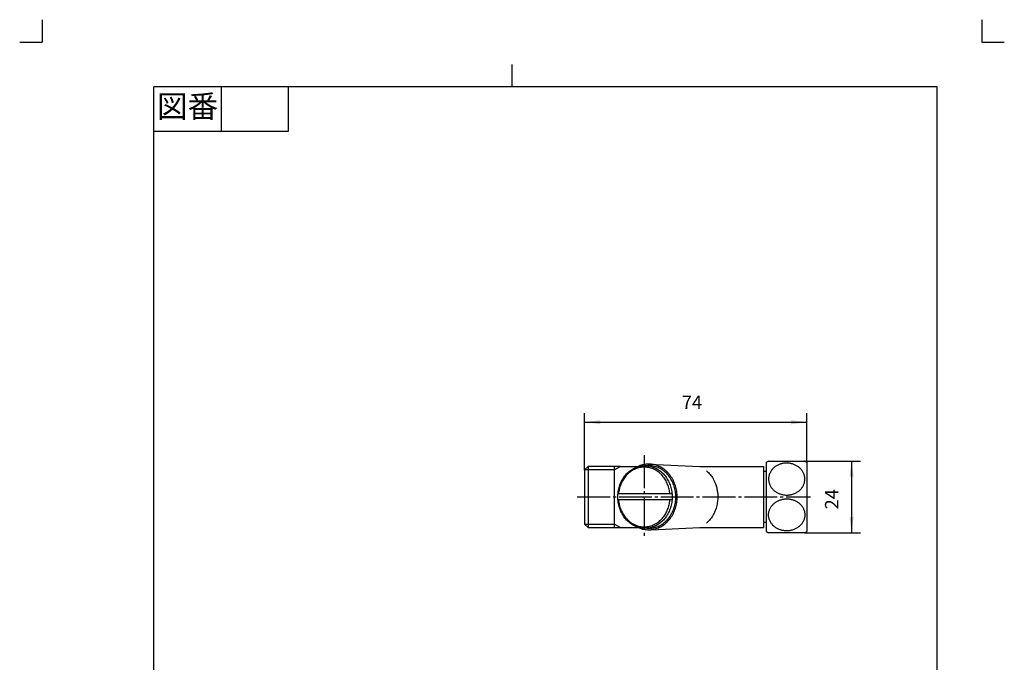
# Model space of a CAD drawing. Units: inches. Extents: x -179 to 151, y -79 to 382.
# Drawn here: x -179 to 151, y 166 to 382 of the extents above; entities that cross this region are included whole.
import ezdxf

# ---------------------------------------------------------------- set-up
doc = ezdxf.new("R2010")
doc.units = ezdxf.units.IN
doc.linetypes.add('DASH_CENTER', pattern=[14, 11, -1, 1, -1])
doc.linetypes.add('PHANTOM', pattern=[13, 10, -1, 0, -1, 0, -1])
doc.layers.add('1', color=7, linetype='Continuous')
doc.styles.add('CONVERTER_11', font='txt.shx', dxfattribs={"width": 0.9})
doc.dimstyles.new('ME10_DIM_13', dxfattribs={"dimtxt": 4.5, "dimasz": 5.25, "dimexe": 3, "dimexo": 0, "dimgap": 3, "dimtad": 1, "dimzin": 12, "dimdsep": 46, "dimtxsty": 'CONVERTER_11', "dimsah": 1, "dimcen": 0.09, "dimclrd": 2, "dimclre": 2, "dimclrt": 7, "dimadec": 0, "dimazin": 0, "dimtfac": 1, "dimtdec": 4, "dimtix": 1, "dimtmove": 0, "dimatfit": 3, "dimfxl": 1, "dimtolj": 1, "dimtzin": 0, "dimarcsym": 0})
doc.dimstyles.new('ME10_DIM_15', dxfattribs={"dimtxt": 4.5, "dimasz": 5.25, "dimexe": 3, "dimexo": 0, "dimgap": 3, "dimtad": 1, "dimzin": 12, "dimdsep": 46, "dimtxsty": 'CONVERTER_11', "dimsah": 1, "dimcen": 0.09, "dimclrd": 2, "dimclre": 2, "dimclrt": 7, "dimadec": 0, "dimazin": 0, "dimtfac": 1, "dimtdec": 4, "dimtix": 1, "dimtmove": 0, "dimatfit": 3, "dimfxl": 1, "dimtolj": 1, "dimtzin": 0, "dimarcsym": 0})

# ---------------------------------------------------------------- blocks, each defined once
blk = doc.blocks.new('開示A4', base_point=(-114.08, -47.59))
at = {"layer": '1', "color": 4, "linetype": 'PHANTOM'}
for p, q in [((-114.08, 254.41), (-114.08, 249.41)), ((95.92, 254.41), (95.92, 249.41)), ((-119.08, 249.41), (-114.08, 249.41)), ((95.92, 249.41), (100.92, 249.41))]:
    blk.add_line(p, q, dxfattribs=at)
at = {"layer": '1', "color": 2, "linetype": 'Continuous'}
for p, q in [((-9.08, 239.41), (-9.08, 244.41)), ((-74.08, 239.41), (-74.08, 229.41)), ((-59.08, 239.41), (-59.08, 229.41)), ((-59.08, 229.41), (-89.08, 229.41))]:
    blk.add_line(p, q, dxfattribs=at)
at = {"layer": '1', "color": 7, "linetype": 'Continuous'}
for p, q in [((-9.08, 239.41), (-89.08, 239.41)), ((-89.08, 100.91), (-89.08, 239.41)), ((85.92, 239.41), (-9.08, 239.41)), ((85.92, 100.91), (85.92, 239.41))]:
    blk.add_line(p, q, dxfattribs=at)
at = {"layer": '1', "color": 2, "insert": (-81.58, 234.41), "char_height": 5, "attachment_point": 5, "style": 'CONVERTER_11'}
blk.add_mtext('図番', dxfattribs=at)
blk = doc.blocks.new('開示A4枠', base_point=(-171.12, -71.39))
at = {"layer": '1', "xscale": 1.5, "yscale": 1.5, "zscale": 1.5}
blk.add_blockref('開示A4', (-171.12, -71.39), dxfattribs=at)
blk = doc.blocks.new('*D7')
at = {"layer": '1', "color": 2, "linetype": 'Continuous'}
for p, q in [((84.5, 233.65), (103.19, 233.65)), ((100.19, 233.65), (100.19, 209.65)), ((84.5, 209.65), (103.19, 209.65))]:
    blk.add_line(p, q, dxfattribs=at)
at = {"layer": '1', "color": 2}
for points in [[(100.88, 228.4), (99.5, 228.4), (100.19, 233.65)], [(99.5, 214.9), (100.88, 214.9), (100.19, 209.65)]]:
    blk.add_solid(points, dxfattribs=at)
at = {"layer": '1', "color": 7, "insert": (97.19, 217.47), "char_height": 4.5, "attachment_point": 7, "rotation": 90, "line_spacing_factor": 0.60024, "style": 'CONVERTER_11'}
blk.add_mtext('24', dxfattribs=at)
blk = doc.blocks.new('*D9')
at = {"color": 2, "linetype": 'Continuous'}
for p, q in [((10.7, 230.74), (10.7, 249.71)), ((85.19, 233.26), (85.19, 249.71)), ((10.7, 246.71), (85.19, 246.71))]:
    blk.add_line(p, q, dxfattribs=at)
at = {"color": 2}
for points in [[(15.95, 247.4), (15.95, 246.01), (10.7, 246.71)], [(79.94, 246.01), (79.94, 247.4), (85.19, 246.71)]]:
    blk.add_solid(points, dxfattribs=at)
at = {"color": 7, "insert": (43.29, 249.71), "char_height": 4.5, "attachment_point": 7, "rotation": 0.0003, "line_spacing_factor": 0.60024, "style": 'CONVERTER_11'}
blk.add_mtext('74', dxfattribs=at)

msp = doc.modelspace()

# ---------------------------------------------------------------- linework, layer by layer
at = {"color": 7, "linetype": 'Continuous'}
for points, knots in [([(30.161, 232.11), (29.896, 232.075), (29.368, 232.007), (28.591, 231.802), (27.832, 231.527), (27.096, 231.173), (26.392, 230.749), (25.721, 230.253), (25.093, 229.695), (24.507, 229.073), (23.972, 228.398), (23.489, 227.669), (23.064, 226.897), (22.698, 226.084), (22.396, 225.239), (22.158, 224.365), (21.987, 223.472), (21.884, 222.564), (21.849, 221.65), (21.884, 220.736), (21.987, 219.828), (22.158, 218.936), (22.396, 218.062), (22.698, 217.217), (23.064, 216.403), (23.489, 215.631), (23.972, 214.902), (24.507, 214.227), (25.093, 213.605), (25.721, 213.047), (26.392, 212.551), (27.096, 212.127), (27.832, 211.774), (28.59, 211.497), (29.369, 211.297), (30.158, 211.177), (30.954, 211.137), (31.75, 211.177), (32.54, 211.297), (33.318, 211.497), (34.076, 211.774), (34.812, 212.127), (35.516, 212.551), (36.187, 213.047), (36.815, 213.605), (37.401, 214.227), (37.936, 214.902), (38.419, 215.631), (38.844, 216.403), (39.21, 217.217), (39.512, 218.062), (39.75, 218.936), (39.921, 219.828), (40.024, 220.736), (40.059, 221.65), (40.024, 222.564), (39.921, 223.472), (39.75, 224.365), (39.512, 225.239), (39.21, 226.084), (38.844, 226.897), (38.419, 227.669), (37.936, 228.398), (37.401, 229.073), (36.815, 229.695), (36.187, 230.253), (35.516, 230.749), (34.812, 231.173), (34.076, 231.526), (33.318, 231.803), (32.54, 232.003), (31.75, 232.122), (30.954, 232.167), (30.425, 232.129), (30.161, 232.11)], [0, 0, 0, 0, 0.7984368, 1.5967942, 2.4063523, 3.2157715, 4.0420594, 4.8681791, 5.7145367, 6.5607255, 7.4279376, 8.295001, 9.1813701, 10.0676224, 10.9693102, 11.8709188, 12.7824625, 13.6939663, 14.6088956, 15.5238249, 16.4353287, 17.3468724, 18.2484809, 19.1501688, 20.0364211, 20.9227902, 21.7898536, 22.6570657, 23.5032545, 24.349612, 25.1757318, 26.0020196, 26.8114389, 27.620997, 28.4193544, 29.2177912, 30.0123014, 30.8068116, 31.6052484, 32.4036059, 33.2131639, 34.0225832, 34.8488711, 35.6749908, 36.5213484, 37.3675371, 38.2347492, 39.1018126, 39.9881817, 40.8744341, 41.7761219, 42.6777304, 43.5892741, 44.500778, 45.4157073, 46.3306366, 47.2421404, 48.1536841, 49.0552926, 49.9569804, 50.8432328, 51.7296019, 52.5966653, 53.4638774, 54.3100662, 55.1564237, 55.9825434, 56.8088313, 57.6182506, 58.4278087, 59.2261661, 60.0246029, 60.8191131, 61.6136233, 61.6136233, 61.6136233, 61.6136233]), ([(29.948, 231.612), (29.697, 231.579), (29.194, 231.513), (28.453, 231.318), (27.731, 231.056), (27.03, 230.719), (26.36, 230.316), (25.72, 229.844), (25.122, 229.312), (24.564, 228.72), (24.055, 228.077), (23.595, 227.383), (23.19, 226.648), (22.842, 225.872), (22.553, 225.068), (22.333, 224.256), (22.173, 223.449), (22.116, 222.916), (22.087, 222.65)], [0, 0, 0, 0, 0.760416, 1.5207564, 2.2917641, 3.0626396, 3.8495804, 4.6363611, 5.4424159, 6.24831, 7.0742263, 7.9000009, 8.744162, 9.5882119, 10.4469622, 11.3056369, 12.1091317, 12.912273, 12.912273, 12.912273, 12.912273]), ([(31.373, 232.608), (31.096, 232.572), (30.543, 232.5), (29.76, 232.293), (29.023, 232.034), (28.572, 231.817), (28.347, 231.708)], [0, 0, 0, 0, 0.8364576, 1.672832, 2.423909, 3.1741495, 3.1741495, 3.1741495, 3.1741495]), ([(28.352, 211.589), (28.577, 211.481), (29.026, 211.265), (29.761, 211.006), (30.543, 210.804), (31.37, 210.679), (32.204, 210.636), (33.038, 210.679), (33.865, 210.804), (34.68, 211.014), (35.475, 211.304), (36.245, 211.674), (36.983, 212.118), (37.686, 212.637), (38.345, 213.222), (38.958, 213.873), (39.518, 214.581), (40.024, 215.344), (40.469, 216.153), (40.853, 217.005), (41.17, 217.891), (41.419, 218.806), (41.598, 219.742), (41.706, 220.693), (41.742, 221.65), (41.706, 222.608), (41.598, 223.559), (41.419, 224.494), (41.17, 225.41), (40.853, 226.295), (40.469, 227.147), (40.024, 227.956), (39.518, 228.72), (38.958, 229.427), (38.345, 230.078), (37.686, 230.663), (36.983, 231.182), (36.245, 231.626), (35.475, 231.997), (34.68, 232.286), (33.865, 232.496), (33.038, 232.621), (32.204, 232.668), (31.65, 232.628), (31.373, 232.608)], [0, 0, 0, 0, 0.7470759, 1.4950045, 2.331379, 3.1678365, 4.0001806, 4.8325246, 5.6689822, 6.5053566, 7.3534651, 8.2014281, 9.0670631, 9.9325218, 10.8191821, 11.7056656, 12.6141735, 13.5225256, 14.4511028, 15.3795576, 16.324183, 17.2687252, 18.2236758, 19.1785846, 20.1370819, 21.0955793, 22.050488, 23.0054386, 23.9499808, 24.8946062, 25.823061, 26.7516382, 27.6599903, 28.5684982, 29.4549817, 30.341642, 31.2071008, 32.0727357, 32.9206987, 33.7688072, 34.6051817, 35.4416392, 36.2739833, 37.1063273, 37.1063273, 37.1063273, 37.1063273]), ([(39.321, 222.65), (39.292, 222.916), (39.235, 223.449), (39.075, 224.256), (38.855, 225.068), (38.566, 225.872), (38.218, 226.648), (37.813, 227.383), (37.353, 228.077), (36.844, 228.72), (36.286, 229.312), (35.688, 229.844), (35.049, 230.316), (34.378, 230.719), (33.677, 231.056), (32.955, 231.319), (32.214, 231.51), (31.462, 231.623), (30.704, 231.666), (30.2, 231.63), (29.948, 231.612)], [0, 0, 0, 0, 0.8031413, 1.6066361, 2.4653109, 3.3240612, 4.168111, 5.0122721, 5.8380467, 6.663963, 7.4698571, 8.2759119, 9.0626926, 9.8496335, 10.6205089, 11.3915166, 12.1518571, 12.912273, 13.6689494, 14.4256258, 14.4256258, 14.4256258, 14.4256258]), ([(31.569, 211.176), (31.807, 211.163), (32.284, 211.137), (33.026, 211.182), (33.79, 211.297), (34.568, 211.497), (35.326, 211.774), (36.062, 212.127), (36.766, 212.551), (37.437, 213.047), (38.065, 213.605), (38.651, 214.227), (39.186, 214.902), (39.669, 215.631), (40.094, 216.403), (40.46, 217.217), (40.762, 218.062), (41, 218.936), (41.171, 219.828), (41.274, 220.736), (41.309, 221.65), (41.274, 222.564), (41.171, 223.472), (41, 224.365), (40.762, 225.239), (40.46, 226.084), (40.094, 226.897), (39.669, 227.669), (39.186, 228.398), (38.651, 229.073), (38.065, 229.695), (37.437, 230.253), (36.766, 230.749), (36.062, 231.173), (35.326, 231.526), (34.568, 231.803), (33.79, 232.003), (33.028, 232.118), (32.288, 232.163), (31.815, 232.138), (31.579, 232.125)], [0, 0, 0, 0, 0.7144918, 1.4296444, 2.2280812, 3.0264386, 3.8359967, 4.645416, 5.4717038, 6.2978236, 7.1441811, 7.9903699, 8.857582, 9.7246454, 10.6110145, 11.4972669, 12.3989547, 13.3005632, 14.212108, 15.123613, 16.0385423, 16.9534716, 17.8649743, 18.7765169, 19.6781254, 20.5798132, 21.4660655, 22.3524347, 23.219498, 24.0867101, 24.9328989, 25.7792565, 26.6053762, 27.4316641, 28.2410834, 29.0506414, 29.8489998, 30.6474376, 31.3577985, 32.0674679, 32.0674679, 32.0674679, 32.0674679]), ([(72.405, 228.162), (72.427, 228.325), (72.471, 228.65), (72.599, 229.121), (72.767, 229.572), (72.978, 230.002), (73.229, 230.413), (73.521, 230.804), (73.849, 231.17), (74.214, 231.509), (74.609, 231.819), (75.035, 232.097), (75.485, 232.341), (75.959, 232.549), (76.451, 232.72), (76.95, 232.851), (77.451, 232.942), (77.96, 232.997), (78.481, 233.013), (79.018, 232.988), (79.559, 232.92), (80.091, 232.81), (80.603, 232.66), (81.089, 232.474), (81.556, 232.252), (81.999, 231.995), (82.417, 231.704), (82.803, 231.383), (83.157, 231.033), (83.474, 230.658), (83.755, 230.259), (83.994, 229.84), (84.192, 229.404), (84.345, 228.955), (84.454, 228.496), (84.517, 228.03), (84.533, 227.561), (84.503, 227.093), (84.427, 226.629), (84.304, 226.173), (84.138, 225.728), (83.927, 225.298), (83.676, 224.887), (83.384, 224.496), (83.056, 224.131), (82.691, 223.791), (82.296, 223.482), (81.87, 223.203), (81.42, 222.959), (80.946, 222.751), (80.455, 222.58), (79.947, 222.447), (79.429, 222.354), (78.903, 222.301), (78.374, 222.288), (77.845, 222.316), (77.321, 222.385), (76.806, 222.493), (76.303, 222.641), (75.816, 222.826), (75.349, 223.048), (74.906, 223.305), (74.489, 223.596), (74.103, 223.917), (73.748, 224.267), (73.431, 224.642), (73.15, 225.041), (72.911, 225.46), (72.713, 225.896), (72.562, 226.338), (72.456, 226.783), (72.393, 227.233), (72.369, 227.695), (72.393, 228.006), (72.405, 228.162)], [0, 0, 0, 0, 0.4922058, 0.9841341, 1.4596143, 1.935024, 2.4189918, 2.9028761, 3.39706, 3.8911579, 4.3959876, 4.9007405, 5.4153762, 5.9299508, 6.452445, 6.974897, 7.4772857, 7.9795189, 8.5086675, 9.0381157, 9.5909682, 10.1436792, 10.6661317, 11.1886259, 11.7032004, 12.2178361, 12.722589, 13.2274188, 13.7215166, 14.2157004, 14.6995848, 15.1835534, 15.6589625, 16.1344401, 16.6042475, 17.0740938, 17.5419549, 18.009816, 18.4796622, 18.9494697, 19.4249473, 19.9003564, 20.384325, 20.8682094, 21.3623932, 21.856491, 22.3613208, 22.8660736, 23.3807094, 23.8952839, 24.4177781, 24.9402303, 25.4677883, 25.995325, 26.5246234, 27.0539219, 27.5814586, 28.1090165, 28.6314688, 29.153963, 29.6685375, 30.1831732, 30.6879261, 31.1927559, 31.6868537, 32.1810373, 32.6649218, 33.1488912, 33.6242997, 34.0997749, 34.5474377, 34.9949415, 35.4625857, 35.9306627, 35.9306627, 35.9306627, 35.9306627]), ([(51.606, 230.4), (52.016, 230.001), (52.837, 229.204), (53.684, 227.94), (54.281, 226.774), (54.647, 225.854), (54.908, 225.024), (55.081, 224.329), (55.205, 223.662), (55.292, 223.009), (55.347, 222.338), (55.367, 221.618), (55.343, 220.867), (55.265, 220.045), (55.127, 219.188), (54.925, 218.33), (54.672, 217.513), (54.398, 216.809), (54.11, 216.188), (53.64, 215.307), (52.876, 214.14), (52.029, 213.313), (51.606, 212.9)], [0, 0, 0, 0, 1.7126879, 3.4253553, 4.5321845, 5.6392977, 6.3909281, 7.1421355, 7.784805, 8.4276053, 9.1156744, 9.8036823, 10.5868875, 11.370247, 12.2788071, 13.1874292, 14.0143915, 14.8410379, 15.4532213, 16.0655692, 17.8364029, 19.606746, 19.606746, 19.606746, 19.606746]), ([(22.087, 220.65), (22.116, 220.384), (22.173, 219.851), (22.333, 219.044), (22.553, 218.232), (22.842, 217.428), (23.19, 216.653), (23.595, 215.918), (24.055, 215.223), (24.564, 214.58), (25.122, 213.988), (25.72, 213.456), (26.36, 212.985), (27.03, 212.581), (27.731, 212.244), (28.453, 211.981), (29.194, 211.79), (29.946, 211.676), (30.704, 211.637), (31.462, 211.676), (32.214, 211.79), (32.955, 211.981), (33.677, 212.244), (34.378, 212.581), (35.049, 212.985), (35.688, 213.456), (36.286, 213.988), (36.844, 214.58), (37.353, 215.223), (37.813, 215.918), (38.218, 216.653), (38.566, 217.428), (38.855, 218.232), (39.075, 219.044), (39.235, 219.851), (39.292, 220.384), (39.321, 220.65)], [0, 0, 0, 0, 0.8031413, 1.6066361, 2.4653109, 3.3240612, 4.168111, 5.0122721, 5.8380467, 6.663963, 7.4698571, 8.2759119, 9.0626926, 9.8496334, 10.6205089, 11.3915166, 12.151857, 12.912273, 13.6689494, 14.4256258, 15.1860418, 15.9463822, 16.7173899, 17.4882654, 18.2752062, 19.0619869, 19.8680417, 20.6739358, 21.4998521, 22.3256268, 23.1697878, 24.0138377, 24.872588, 25.7312627, 26.5347575, 27.3378988, 27.3378988, 27.3378988, 27.3378988]), ([(72.405, 215.138), (72.427, 214.976), (72.471, 214.65), (72.599, 214.179), (72.767, 213.728), (72.978, 213.298), (73.229, 212.887), (73.521, 212.496), (73.849, 212.131), (74.214, 211.791), (74.609, 211.482), (75.035, 211.203), (75.485, 210.959), (75.959, 210.751), (76.451, 210.58), (76.95, 210.449), (77.451, 210.358), (77.96, 210.304), (78.481, 210.287), (79.018, 210.312), (79.559, 210.38), (80.091, 210.491), (80.603, 210.641), (81.089, 210.826), (81.556, 211.048), (81.999, 211.305), (82.417, 211.596), (82.803, 211.917), (83.157, 212.267), (83.474, 212.642), (83.755, 213.041), (83.994, 213.46), (84.192, 213.896), (84.345, 214.345), (84.454, 214.805), (84.517, 215.27), (84.533, 215.739), (84.503, 216.208), (84.427, 216.671), (84.304, 217.128), (84.138, 217.572), (83.927, 218.002), (83.676, 218.413), (83.384, 218.804), (83.056, 219.17), (82.691, 219.509), (82.296, 219.819), (81.87, 220.097), (81.42, 220.341), (80.946, 220.549), (80.455, 220.72), (79.947, 220.853), (79.429, 220.946), (78.903, 221), (78.374, 221.012), (77.845, 220.984), (77.321, 220.916), (76.806, 220.807), (76.303, 220.66), (75.816, 220.474), (75.349, 220.252), (74.906, 219.995), (74.489, 219.704), (74.103, 219.383), (73.748, 219.033), (73.431, 218.658), (73.15, 218.259), (72.911, 217.84), (72.713, 217.404), (72.562, 216.962), (72.456, 216.517), (72.393, 216.067), (72.369, 215.605), (72.393, 215.294), (72.405, 215.138)], [0, 0, 0, 0, 0.4922058, 0.9841341, 1.4596143, 1.935024, 2.4189918, 2.9028761, 3.39706, 3.8911579, 4.3959876, 4.9007405, 5.4153762, 5.9299508, 6.452445, 6.974897, 7.4772857, 7.9795189, 8.5086675, 9.0381157, 9.5909682, 10.1436792, 10.6661317, 11.1886259, 11.7032004, 12.2178361, 12.722589, 13.2274188, 13.7215166, 14.2157004, 14.6995848, 15.1835534, 15.6589625, 16.1344401, 16.6042475, 17.0740938, 17.5419549, 18.009816, 18.4796622, 18.9494697, 19.4249473, 19.9003564, 20.384325, 20.8682094, 21.3623932, 21.856491, 22.3613208, 22.8660736, 23.3807094, 23.8952839, 24.4177781, 24.9402303, 25.4677883, 25.995325, 26.5246234, 27.0539219, 27.5814586, 28.1090165, 28.6314688, 29.153963, 29.6685375, 30.1831732, 30.6879261, 31.1927559, 31.6868537, 32.1810373, 32.6649218, 33.1488912, 33.6242997, 34.0997749, 34.5474377, 34.9949415, 35.4625857, 35.9306627, 35.9306627, 35.9306627, 35.9306627])]:
    msp.add_open_spline(points, degree=3, knots=knots, dxfattribs=at)
at = {"color": 7}
for p in [(85.191, 233.26), (10.704, 230.738)]:
    msp.add_point(p, dxfattribs=at)
at = {"layer": '1', "color": 2, "linetype": 'DASH_CENTER'}
for p, q in [((30.704, 235.618), (30.704, 207.65)), ((8.263, 221.65), (86.381, 221.65))]:
    msp.add_line(p, q, dxfattribs=at)
at = {"layer": '1', "color": 7, "linetype": 'Continuous'}
for p, q in [((10.704, 230.738), (11.866, 231.9)), ((22.717, 231.9), (11.866, 231.9)), ((11.866, 231.9), (11.866, 212.562)), ((20.704, 212.562), (20.704, 231.9)), ((22.717, 231.9), (28.746, 231.9)), ((32.204, 232.65), (49.291, 231.9)), ((49.291, 231.9), (70.704, 231.9)), ((70.704, 231.9), (70.704, 214.15)), ((71.691, 221.65), (71.691, 233.26)), ((72.379, 233.65), (84.504, 233.65)), ((85.191, 233.26), (85.191, 221.65)), ((10.704, 230.738), (10.704, 228.15)), ((10.704, 228.15), (10.704, 212.562)), ((70.704, 230.25), (70.704, 213.05)), ((70.704, 230.25), (71.691, 230.25)), ((22.087, 222.65), (21.902, 222.65)), ((39.321, 222.65), (22.087, 222.65)), ((40.006, 222.65), (39.321, 222.65)), ((71.691, 210.04), (71.691, 221.65)), ((85.191, 221.65), (85.191, 210.04)), ((22.087, 220.65), (21.902, 220.65)), ((39.321, 220.65), (22.087, 220.65)), ((40.006, 220.65), (39.321, 220.65)), ((11.866, 211.4), (10.704, 212.562)), ((11.866, 212.562), (11.866, 211.4)), ((11.866, 211.4), (22.717, 211.4)), ((20.704, 211.4), (20.704, 212.562)), ((22.717, 211.4), (28.746, 211.4)), ((33.055, 210.65), (49.291, 211.4)), ((49.291, 211.4), (70.704, 211.4)), ((70.704, 214.15), (70.704, 211.4)), ((71.691, 213.05), (70.704, 213.05)), ((32.204, 210.65), (33.055, 210.65)), ((84.504, 209.65), (72.379, 209.65))]:
    msp.add_line(p, q, dxfattribs=at)
at = {"layer": '1', "color": 2, "linetype": 'Continuous'}
for p, q in [((22.717, 231.9), (20.704, 230.738)), ((20.704, 230.738), (10.704, 230.738)), ((10.704, 212.562), (11.866, 212.562)), ((11.866, 212.562), (20.704, 212.562)), ((20.704, 212.562), (22.717, 211.4))]:
    msp.add_line(p, q, dxfattribs=at)
at = {"layer": '1', "color": 7, "linetype": 'Continuous'}
for centre, start, end in [((78.441, 222.15), 117.79577, 121.28067), ((78.441, 222.15), 58.71933, 62.20423), ((78.441, 221.15), 238.71933, 242.20423), ((78.441, 221.15), 297.79577, 301.28067)]:
    msp.add_arc(centre, 13, start, end, dxfattribs=at)
at = {"layer": '1', "color": 7}
for p in [(84.504, 233.65), (84.504, 209.65)]:
    msp.add_point(p, dxfattribs=at)

# ---------------------------------------------------------------- block references
msp.add_blockref('開示A4枠', (-171.118, -71.391))

# ---------------------------------------------------------------- dimensions: what is measured, and where the dimension line sits
dim = msp.add_linear_dim(base=(85.191, 246.706), p1=(10.704, 230.738), p2=(85.191, 233.26), text='74', dimstyle='ME10_DIM_15')
dim.commit()
dim.dimension.update_dxf_attribs({"geometry": '*D9', "text_midpoint": (46.61, 251.956), "text_rotation": 0.00014})
at = {"layer": '1'}
dim = msp.add_linear_dim(base=(100.191, 209.65), p1=(84.504, 233.65), p2=(84.504, 209.65), angle=90, text='24', dimstyle='ME10_DIM_13', dxfattribs=at)
dim.commit()
dim.dimension.update_dxf_attribs({"geometry": '*D7', "text_midpoint": (94.941, 220.791), "text_rotation": 90})

doc.saveas('drawing.dxf')
